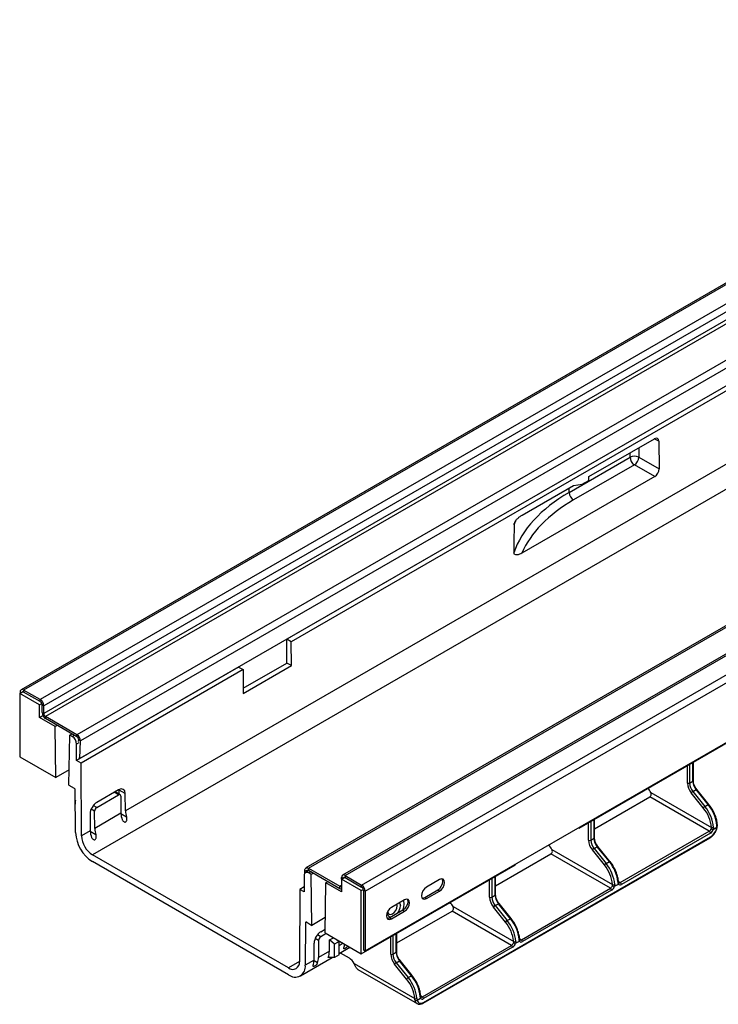
# Model space of a CAD drawing. Units: millimetres. Extents: x 8 to 418, y -29 to 291.
# Drawn here: x 238 to 283, y 68 to 131 of the extents above; entities that cross this region are included whole.
import ezdxf

# ---------------------------------------------------------------- set-up
doc = ezdxf.new("R2010")
doc.units = ezdxf.units.MM

msp = doc.modelspace()

# ---------------------------------------------------------------- linework, layer by layer
at = {"color": 7, "linetype": 'Continuous', "lineweight": 25}
for p, q in [((378.779352, 169.524371), (237.640839, 88.046841)), ((378.939339, 169.508528), (237.800826, 88.030999)), ((380.014142, 168.888058), (238.875628, 87.410528)), ((380.240416, 168.49614), (239.101902, 87.01861)), ((380.240416, 167.989884), (239.101902, 86.512355)), ((380.353553, 167.793925), (239.215039, 86.316396)), ((382.382987, 166.622358), (241.244474, 85.144828)), ((382.609123, 166.2214), (241.47061, 84.74387)), ((382.573868, 165.075928), (241.435355, 83.598398)), ((382.962896, 160.238029), (244.369967, 80.230034)), ((383.669976, 159.020426), (242.24862, 77.379614)), ((397.171162, 158.00881), (256.032648, 76.531281)), ((256.192635, 76.515438), (397.331149, 157.992968)), ((399.540007, 157.5395), (258.401494, 76.06197)), ((258.561481, 76.046128), (399.699994, 157.523657)), ((259.636283, 75.425657), (400.774797, 156.903187)), ((259.862557, 75.033739), (401.001071, 156.511269)), ((259.862557, 71.179666), (401.001071, 152.657196)), ((298.35745, 116.457936), (254.799673, 91.312566)), ((298.640293, 116.294655), (255.082515, 91.149285)), ((274.31244, 101.825137), (278.555124, 104.274386)), ((278.840391, 104.109714), (278.854046, 102.326198)), ((273.043028, 100.802758), (276.9739, 103.072002)), ((277.254274, 102.583542), (273.323402, 100.314297)), ((278.573715, 101.834912), (277.254274, 102.583542)), ((277.534606, 103.074827), (278.854046, 102.326198)), ((278.573715, 101.834912), (269.991365, 96.880427)), ((274.314291, 101.579115), (274.31244, 101.825137)), ((269.995154, 99.33282), (273.322491, 101.253651)), ((273.322491, 101.253651), (273.890027, 101.334193)), ((273.890027, 101.334193), (274.314291, 101.579115)), ((273.679424, 79.10696), (307.64412, 98.714361)), ((254.799673, 89.77747), (254.799673, 91.312566)), ((255.082515, 91.149285), (254.799673, 91.312566)), ((255.094117, 89.607491), (255.082515, 91.149285)), ((251.9803, 88.14988), (254.799673, 89.77747)), ((255.094117, 89.607491), (254.799673, 89.77747)), ((251.688403, 89.516469), (241.223223, 83.475049)), ((251.971246, 89.353187), (241.506065, 83.311767)), ((251.688403, 89.516469), (251.971246, 89.353187)), ((251.971246, 89.353187), (251.982847, 87.811393)), ((251.982847, 87.811393), (255.094117, 89.607491)), ((237.546267, 87.80237), (237.687689, 87.884011)), ((237.574552, 87.900331), (237.574552, 87.818698)), ((238.875628, 87.410528), (237.800826, 88.030999)), ((237.800826, 88.030999), (237.800826, 87.900352)), ((238.875628, 87.279882), (237.800826, 87.900352)), ((237.546267, 87.80237), (237.546267, 83.719666)), ((238.81906, 87.067603), (237.546267, 87.80237)), ((238.875628, 87.279882), (238.875628, 87.410528)), ((238.81906, 87.067603), (238.973978, 87.157035)), ((238.81906, 86.251062), (238.81906, 87.067603)), ((239.101902, 87.01861), (238.988765, 87.083923)), ((238.988765, 86.577667), (238.988765, 87.083923)), ((238.988765, 86.577667), (239.101902, 86.512355)), ((239.101902, 86.512355), (239.101902, 87.01861)), ((238.81906, 86.251062), (239.041529, 86.379491)), ((239.830349, 85.667257), (238.81906, 86.251062)), ((241.244474, 85.144828), (239.215039, 86.316396)), ((239.215039, 86.316396), (239.215039, 86.185749)), ((241.244474, 85.014182), (239.215039, 86.185749)), ((239.971771, 85.748897), (239.830349, 85.667257)), ((239.87972, 82.372592), (239.830349, 85.667257)), ((240.728248, 81.882748), (240.777618, 85.12041)), ((240.777618, 85.12041), (240.91904, 85.202051)), ((240.94038, 85.02645), (240.777618, 85.12041)), ((241.244474, 85.014182), (241.244474, 85.144828)), ((241.354389, 84.711264), (241.357542, 84.813703)), ((241.47061, 84.74387), (241.357542, 84.813703)), ((241.435355, 83.598398), (241.47061, 84.74387)), ((241.223223, 83.475049), (241.223223, 84.536552)), ((237.546267, 83.719666), (239.87972, 82.372592)), ((241.506065, 83.311767), (241.223223, 83.475049)), ((241.435355, 83.598398), (241.364644, 83.64207)), ((281.062624, 82.181538), (281.062624, 83.36919)), ((240.74332, 82.871138), (239.87972, 82.372592)), ((241.54154, 78.597218), (241.506065, 83.311767)), ((280.821202, 82.018257), (281.033334, 82.140718)), ((240.728248, 81.882748), (241.06831, 81.686434)), ((241.159717, 78.813792), (241.139018, 81.564674)), ((243.933682, 81.582696), (242.519468, 80.766288)), ((244.361648, 81.335557), (243.979796, 81.555995)), ((243.981753, 81.295955), (243.979796, 81.555995)), ((281.033334, 81.471508), (281.245466, 81.59397)), ((281.033334, 81.471508), (281.811152, 80.503911)), ((282.023284, 80.626372), (281.245466, 81.59397)), ((282.065868, 80.638721), (281.288051, 81.606318)), ((242.521937, 80.438247), (243.93615, 81.254655)), ((244.036503, 81.264348), (243.709365, 81.453201)), ((244.078806, 81.172275), (244.087124, 80.066753)), ((244.369967, 80.230034), (244.361648, 81.335557)), ((274.675092, 79.058666), (278.248871, 81.121764)), ((282.093995, 78.902022), (278.248871, 81.121764)), ((278.3139, 81.410814), (282.2318, 79.149059)), ((281.705086, 80.412786), (280.927268, 81.380384)), ((241.127273, 80.786777), (241.127115, 80.785128)), ((241.134365, 80.664005), (241.146082, 80.625889)), ((242.390068, 79.087063), (242.381749, 80.192585)), ((281.811152, 80.503911), (282.023284, 80.626372)), ((242.098907, 80.029304), (242.107225, 78.923781)), ((244.087124, 80.066753), (242.390068, 79.087063)), ((274.675092, 78.494095), (274.675092, 79.681747)), ((242.107225, 78.923781), (241.54154, 78.597218)), ((273.636972, 79.131467), (273.679424, 79.10696)), ((273.679424, 79.155974), (273.679424, 79.10696)), ((282.357945, 79.035009), (282.579846, 79.16311)), ((263.617793, 67.793854), (282.14399, 78.488801)), ((263.638508, 67.839639), (282.164705, 78.534585)), ((274.433671, 78.330813), (274.645803, 78.453275)), ((276.342859, 75.581962), (282.093995, 78.902022)), ((282.164705, 78.779547), (276.41357, 75.459488)), ((271.926368, 77.723371), (275.844268, 75.461615)), ((275.317555, 76.725343), (274.539737, 77.69294)), ((274.645803, 77.784065), (274.857935, 77.906526)), ((274.645803, 77.784065), (275.423621, 76.816468)), ((275.635753, 76.938929), (274.857935, 77.906526)), ((275.678337, 76.951277), (274.90052, 77.918875)), ((254.905647, 70.072868), (242.24862, 77.379614)), ((268.287561, 75.371222), (271.86134, 77.434321)), ((275.706463, 75.214579), (271.86134, 77.434321)), ((254.905647, 69.631936), (242.24862, 76.938682)), ((256.079567, 76.314858), (255.966499, 76.375572)), ((255.97197, 76.191509), (255.966499, 76.375572)), ((256.192635, 76.515438), (256.192635, 76.384791)), ((256.192635, 76.515438), (258.22207, 75.343871)), ((256.192635, 76.384791), (258.22207, 75.213224)), ((259.607999, 70.983699), (269.578205, 76.739376)), ((269.578205, 76.739376), (269.578205, 76.78839)), ((275.423621, 76.816468), (275.635753, 76.938929)), ((255.931044, 76.045907), (255.931044, 74.984404)), ((256.238164, 76.358508), (256.013903, 76.229045)), ((256.080967, 76.267761), (256.079567, 76.314858)), ((256.376648, 76.115282), (256.213886, 76.209242)), ((256.518069, 76.196922), (256.376648, 76.115282)), ((256.426018, 72.820617), (256.376648, 76.115282)), ((258.335207, 75.801171), (258.546331, 75.92305)), ((258.335207, 75.801171), (258.335207, 75.91546)), ((258.335207, 75.801171), (258.335207, 74.98463)), ((259.607999, 75.066403), (258.335207, 75.801171)), ((258.561481, 76.046128), (258.561481, 75.915481)), ((258.561481, 76.046128), (259.636283, 75.425657)), ((258.561481, 75.915481), (259.636283, 75.295011)), ((264.670883, 75.77634), (263.822355, 75.286495)), ((268.287561, 74.806652), (268.287561, 75.994304)), ((255.648201, 75.147686), (255.612727, 70.474095)), ((255.931044, 75.310967), (255.648201, 75.147686)), ((255.931044, 74.984404), (255.648201, 75.147686)), ((257.274547, 72.330773), (257.323917, 75.568435)), ((257.323917, 75.568435), (257.465338, 75.650076)), ((258.335207, 74.98463), (257.323917, 75.568435)), ((258.22207, 75.213224), (258.22207, 75.343871)), ((259.607999, 75.066403), (259.74942, 75.148044)), ((259.636283, 75.295011), (259.636283, 75.425657)), ((259.862557, 75.033739), (259.74942, 75.099052)), ((259.74942, 75.099052), (259.74942, 71.244979)), ((263.709218, 74.616921), (264.557746, 75.106766)), ((264.557746, 75.106766), (264.670883, 75.041453)), ((269.955328, 71.894519), (275.706463, 75.214579)), ((275.970414, 75.347566), (276.22033, 75.49184)), ((276.237591, 75.58016), (276.238777, 75.577948)), ((259.607999, 70.983699), (259.607999, 75.066403)), ((259.862557, 75.033739), (259.862557, 71.179666)), ((262.408142, 74.470087), (261.559614, 73.980242)), ((263.709218, 74.616921), (263.822355, 74.551608)), ((263.822355, 74.551608), (264.670883, 75.041453)), ((268.04614, 74.64337), (268.258272, 74.765831)), ((275.777174, 75.092104), (270.026039, 71.772044)), ((261.922844, 74.07611), (261.906193, 74.180318)), ((262.315781, 73.845517), (262.341026, 73.830944)), ((265.538837, 74.035927), (269.456737, 71.774172)), ((268.930023, 73.037899), (268.152206, 74.005497)), ((268.258272, 74.096622), (268.470404, 74.219083)), ((268.258272, 74.096622), (269.036089, 73.129024)), ((269.248221, 73.251485), (268.470404, 74.219083)), ((269.290806, 73.263834), (268.512988, 74.231432)), ((257.289618, 73.319163), (256.426018, 72.820617)), ((262.295005, 73.800513), (261.446477, 73.310668)), ((261.446477, 73.310668), (261.559614, 73.245355)), ((261.559614, 73.245355), (262.408142, 73.7352)), ((261.90003, 71.683779), (265.473809, 73.746878)), ((262.295005, 73.800513), (262.408142, 73.7352)), ((269.318932, 71.527135), (265.473809, 73.746878)), ((269.036089, 73.129024), (269.248221, 73.251485)), ((256.015249, 72.976808), (255.99455, 70.249825)), ((256.085956, 73.016931), (256.426018, 72.820617)), ((256.996549, 72.408847), (257.278217, 72.57145)), ((257.348346, 72.288169), (256.994081, 72.083656)), ((257.274547, 72.330773), (259.607999, 70.983699)), ((257.555708, 71.875502), (257.809446, 72.021982)), ((261.90003, 71.119208), (261.90003, 72.306861)), ((256.560235, 70.576389), (256.568583, 71.676138)), ((256.851425, 71.839419), (256.843078, 70.73967)), ((257.550185, 71.147874), (257.555708, 71.875502)), ((257.889902, 71.614529), (257.555708, 71.875502)), ((258.172744, 71.77781), (257.889902, 71.614529)), ((257.889902, 70.749862), (257.889902, 71.614529)), ((258.003585, 71.909908), (258.172744, 71.77781)), ((258.172744, 70.913144), (258.172744, 71.77781)), ((258.172744, 70.997274), (258.878615, 71.404764)), ((263.567797, 68.207076), (269.318932, 71.527135)), ((269.389643, 71.404661), (263.638508, 68.084601)), ((269.582883, 71.660123), (269.832799, 71.804396)), ((269.85006, 71.892717), (269.851245, 71.890505)), ((255.675584, 69.555694), (257.740887, 70.747968)), ((257.550185, 71.147874), (256.843078, 70.73967)), ((257.889902, 70.749862), (257.475678, 70.744597)), ((258.172744, 70.913144), (257.889902, 70.749862)), ((258.255685, 71.045154), (258.822977, 70.717663)), ((259.74942, 71.244979), (259.862557, 71.179666)), ((261.658609, 70.955927), (261.870741, 71.078388)), ((256.560235, 70.576389), (255.99455, 70.249825)), ((259.151306, 70.348484), (263.069206, 68.086729)), ((262.542492, 69.350456), (261.764675, 70.318054)), ((261.870741, 70.409178), (262.082873, 70.53164)), ((261.870741, 70.409178), (262.648558, 69.441581)), ((262.86069, 69.564042), (262.082873, 70.53164)), ((262.903274, 69.576391), (262.125457, 70.543988)), ((259.392244, 69.972611), (263.217825, 67.76415)), ((262.648558, 69.441581), (262.86069, 69.564042)), ((263.223367, 67.988852), (263.445268, 68.116953)), ((263.462528, 68.205273), (263.463714, 68.203061)), ((263.22659, 67.759337), (263.217825, 67.76415))]:
    msp.add_line(p, q, dxfattribs=at)
at = {"color": 8, "linetype": 'Continuous', "lineweight": 25}
for p, q in [((278.840391, 104.109714), (278.542346, 104.26701)), ((276.9739, 103.072002), (276.9739, 103.361565)), ((277.534606, 103.685253), (277.534606, 103.074827)), ((273.043028, 100.802758), (273.043028, 101.092321)), ((237.645255, 87.859514), (237.574552, 87.900331)), ((240.94038, 85.02645), (241.081801, 85.10809)), ((241.364644, 84.618192), (241.223223, 84.536552)), ((280.679781, 82.018257), (280.679781, 83.14818)), ((280.821202, 83.229821), (280.821202, 82.018257)), ((281.033334, 82.140718), (281.033334, 83.352282)), ((243.93615, 81.254655), (243.650793, 81.419388)), ((242.381749, 80.192585), (242.158972, 80.321192)), ((242.521937, 80.438247), (242.29915, 80.566859)), ((244.449449, 79.815097), (244.088404, 80.023524)), ((274.645803, 78.453275), (274.645803, 79.664839)), ((274.29225, 78.330813), (274.29225, 79.460737)), ((274.433671, 79.542378), (274.433671, 78.330813)), ((242.46955, 78.672125), (242.108505, 78.880553)), ((256.079567, 76.314858), (256.196672, 76.382461)), ((256.355308, 76.290883), (256.213886, 76.209242)), ((258.434195, 75.858315), (258.335207, 75.91546)), ((267.904718, 74.64337), (267.904718, 75.773293)), ((268.04614, 75.854934), (268.04614, 74.64337)), ((268.258272, 74.765831), (268.258272, 75.977396)), ((258.22207, 75.343871), (258.335207, 75.409183)), ((276.224839, 75.650094), (276.342859, 75.581962)), ((256.085351, 73.017278), (256.015249, 72.976808)), ((256.851425, 71.839419), (256.632502, 71.965801)), ((256.994081, 72.083656), (256.775149, 72.210043)), ((261.517187, 70.955927), (261.517187, 72.08585)), ((261.658609, 72.167491), (261.658609, 70.955927)), ((261.870741, 71.078388), (261.870741, 72.289952)), ((269.837307, 71.962651), (269.955328, 71.894519)), ((258.436897, 71.659762), (258.172744, 71.50727)), ((255.61278, 70.481087), (254.905647, 70.072868)), ((256.793251, 70.403229), (256.559429, 70.538212)), ((263.449776, 68.275208), (263.567797, 68.207076))]:
    msp.add_line(p, q, dxfattribs=at)
at = {"color": 7, "linetype": 'Continuous', "lineweight": 25, "flags": 128}
for points in [[(237.800826, 87.900352), (237.778754, 87.910584), (237.75753, 87.915401), (237.73797, 87.91462), (237.720826, 87.90827), (237.706756, 87.896594), (237.696301, 87.880043), (237.695945, 87.879244)], [(255.966499, 76.375572), (255.969464, 76.426105), (255.98139, 76.469733), (256.001798, 76.504706), (256.029867, 76.529618), (256.064472, 76.54347), (256.104223, 76.545706), (256.147524, 76.536235), (256.192635, 76.515438)], [(256.079567, 76.314858), (256.08105, 76.340125), (256.087013, 76.361939), (256.097217, 76.379425), (256.111251, 76.391882), (256.128554, 76.398808), (256.148429, 76.399925), (256.170079, 76.39519), (256.192635, 76.384791)], [(258.449365, 75.867073), (258.450518, 75.87438), (258.456956, 75.895172), (258.467411, 75.911723), (258.481481, 75.923399), (258.498625, 75.929749), (258.518185, 75.93053), (258.539409, 75.925713), (258.561481, 75.915481)], [(264.557746, 75.106766), (264.679515, 75.205032), (264.782746, 75.344277), (264.851723, 75.503304), (264.875944, 75.657901), (264.851723, 75.784533), (264.832071, 75.818759)], [(264.670883, 75.041453), (264.792653, 75.139719), (264.895883, 75.278965), (264.96486, 75.437991), (264.989081, 75.592588), (264.96486, 75.71922), (264.895883, 75.798608), (264.792653, 75.818666), (264.670883, 75.77634)], [(263.822355, 75.286495), (263.700586, 75.188229), (263.597355, 75.048984), (263.528379, 74.889957), (263.504157, 74.73536), (263.528379, 74.608728), (263.597355, 74.52934), (263.700586, 74.509283), (263.822355, 74.551608)], [(262.56933, 74.512506), (262.588981, 74.47828), (262.613203, 74.351648), (262.588981, 74.197051), (262.520005, 74.038024), (262.416774, 73.898779), (262.295005, 73.800513)], [(262.408142, 73.7352), (262.529911, 73.833466), (262.633142, 73.972712), (262.702118, 74.131738), (262.72634, 74.286335), (262.702118, 74.412967), (262.633142, 74.492355), (262.529911, 74.512413), (262.408142, 74.470087)], [(263.54803, 74.574502), (263.587449, 74.574595), (263.709218, 74.616921)], [(261.559614, 73.980242), (261.437844, 73.881976), (261.334614, 73.742731), (261.265637, 73.583704), (261.241416, 73.429107), (261.265637, 73.302475), (261.334614, 73.223087), (261.437844, 73.20303), (261.559614, 73.245355)], [(261.326793, 73.675208), (261.345573, 73.610262), (261.410617, 73.5354), (261.507962, 73.516486), (261.622788, 73.556399), (261.737615, 73.649062), (261.83496, 73.780368), (261.900004, 73.930328), (261.922844, 74.07611)], [(262.080396, 74.280883), (262.10845, 74.229867), (262.135906, 74.07611)], [(262.300805, 73.803923), (262.356898, 73.990894), (262.383393, 74.218982)], [(262.383393, 74.218982), (262.356898, 74.416479), (262.350411, 74.43676)], [(261.446477, 73.310668), (261.324707, 73.268342), (261.285289, 73.268249)], [(261.476214, 73.327835), (261.383633, 73.394667), (261.329656, 73.5244), (261.329656, 73.696945), (261.339962, 73.751852)], [(259.392244, 69.972611), (259.363146, 69.992467), (259.326523, 70.028585)], [(263.223367, 67.988852), (263.244216, 67.921068), (263.276484, 67.865113), (263.319235, 67.822609), (263.371233, 67.794785), (263.43097, 67.782448), (263.496717, 67.785955), (263.566571, 67.805205), (263.638508, 67.839639)]]:
    msp.add_lwpolyline(points, dxfattribs=at)
at = {"color": 7, "linetype": 'Continuous', "lineweight": 25}
for centre, radius, start, end in [((277.257018, 102.524491), 0.61638, 63.23380498, 117.34351409), ((277.588773, 103.10024), 0.615521, 182.6293964, 237.08191182), ((276.906248, 103.10775), 0.629219, 303.58047064, 357.00068602), ((273.657901, 100.830995), 0.615521, 182.6293964, 237.08191182), ((237.712495, 87.922708), 0.139747, 50.79671476, 189.21403699), ((238.610633, 86.996255), 0.491778, 2.60547849, 57.39452166), ((238.743131, 87.072745), 0.245889, 2.60547849, 57.39452166), ((239.480034, 86.600023), 0.491778, 182.60547849, 237.39452166), ((239.347537, 86.523533), 0.245889, 182.60547849, 237.39452166), ((240.609136, 84.508607), 0.614722, 2.60547849, 57.39452166), ((240.981727, 84.732393), 0.489018, 1.34483481, 57.50032517), ((241.1131, 84.807964), 0.244509, 1.34483481, 57.50032517), ((281.953294, 82.183125), 0.920937, 182.63928736, 219.77207238), ((240.985337, 81.55684), 0.15388, 2.9180619, 57.37063031), ((277.424684, 80.967358), 0.993658, 26.50563017, 45.24246027), ((281.753067, 82.067732), 1.074426, 182.63928736, 219.77207238), ((280.750492, 82.154728), 0.153702, 242.60967224, 297.39032776), ((281.741162, 82.060664), 0.920937, 182.63928736, 219.77207238), ((281.224645, 81.141538), 0.381419, 120.10440753, 141.22945401), ((245.650032, 80.260153), 1.28042, 181.34786399, 200.33974559), ((282.002463, 80.17394), 0.381419, 120.10440753, 141.22945401), ((279.877315, 78.909353), 2.366655, 5.8131376, 39.43900038), ((279.861529, 78.900249), 2.524432, 5.8131376, 39.43900038), ((280.073661, 79.02271), 2.524432, 5.8131376, 39.43900038), ((245.36719, 80.096871), 1.28042, 181.34786399, 200.33974559), ((243.387291, 78.9539), 1.28042, 181.34786399, 200.33974559), ((243.670133, 79.117182), 1.28042, 181.34786399, 200.33974559), ((281.925567, 79.163304), 0.310864, 302.80656383, 342.98325838), ((281.653962, 79.323293), 0.939638, 302.92583519, 350.18463278), ((281.912064, 79.171471), 0.466296, 302.80656383, 342.98325838), ((282.363915, 79.319903), 0.284956, 240.32077712, 268.79947739), ((282.295078, 79.302611), 0.16608, 247.60348334, 297.97330961), ((243.526396, 78.934431), 2.369752, 182.9180619, 237.37063031), ((243.078344, 78.675555), 1.5388, 182.9180619, 237.37063031), ((275.365536, 78.380288), 1.074426, 182.63928736, 219.77207238), ((274.36296, 78.467284), 0.153702, 242.60967224, 297.39032776), ((275.353631, 78.373221), 0.920937, 182.63928736, 219.77207238), ((275.565763, 78.495682), 0.920937, 182.63928736, 219.77207238), ((282.011184, 78.772561), 0.15368, 2.60547849, 57.39452166), ((271.058554, 77.294374), 0.96806, 26.3051131, 48.1692298), ((274.837114, 77.454095), 0.381419, 120.10440753, 141.22945401), ((275.614932, 76.486497), 0.381419, 120.10440753, 141.22945401), ((273.489783, 75.22191), 2.366655, 5.8131376, 39.43900038), ((273.473998, 75.212806), 2.524432, 5.8131376, 39.43900038), ((273.68613, 75.335267), 2.524432, 5.8131376, 39.43900038), ((256.103473, 76.073878), 0.174684, 50.79671476, 189.21403699), ((258.47315, 75.937836), 0.139747, 50.79671476, 189.21403699), ((258.266235, 75.398016), 0.069873, 230.79671476, 9.21403699), ((258.32617, 75.375516), 0.19281, 237.32221285, 272.68626762), ((259.371288, 75.011384), 0.491778, 2.60547849, 57.39452166), ((259.498541, 75.08364), 0.25229, 15.91245816, 56.90926438), ((275.538036, 75.475861), 0.310864, 302.80656383, 342.98325838), ((275.623652, 75.085118), 0.15368, 2.60547849, 57.39452166), ((275.524533, 75.484028), 0.466296, 302.80656383, 342.98325838), ((275.976384, 75.63246), 0.284956, 240.32077712, 268.79947739), ((275.907547, 75.615168), 0.16608, 247.60348334, 297.97330961), ((276.330642, 75.557447), 0.128347, 210.74179435, 310.24985548), ((276.260048, 75.452502), 0.15368, 2.60547849, 57.39452166), ((268.978005, 74.692845), 1.074426, 182.63928736, 219.77207238), ((267.975429, 74.779841), 0.153702, 242.60967224, 297.39032776), ((268.9661, 74.685777), 0.920937, 182.63928736, 219.77207238), ((269.178232, 74.808238), 0.920937, 182.63928736, 219.77207238), ((261.262048, 74.116355), 0.874784, 325.43584422, 357.36318649), ((264.649622, 73.592472), 0.993658, 26.50563017, 45.24246027), ((268.449583, 73.766651), 0.381419, 120.10440753, 141.22945401), ((267.298599, 71.647824), 2.524432, 5.8131376, 39.43900038), ((256.058346, 72.983224), 0.043572, 50.67806433, 188.46671932), ((269.2274, 72.799054), 0.381419, 120.10440753, 141.22945401), ((267.102252, 71.534467), 2.366655, 5.8131376, 39.43900038), ((267.086467, 71.525362), 2.524432, 5.8131376, 39.43900038), ((257.489524, 71.697308), 1.049002, 342.56026813, 354.87041341), ((269.150505, 71.788418), 0.310864, 302.80656383, 342.98325838), ((269.236121, 71.397675), 0.15368, 2.60547849, 57.39452166), ((269.137001, 71.796585), 0.466296, 302.80656383, 342.98325838), ((269.588853, 71.945016), 0.284956, 240.32077712, 268.79947739), ((269.520016, 71.927724), 0.16608, 247.60348334, 297.97330961), ((269.943111, 71.870004), 0.128347, 210.74179435, 310.24985548), ((269.872517, 71.765058), 0.15368, 2.60547849, 57.39452166), ((255.713858, 70.734998), 1.12923, 342.91433287, 0.23704347), ((256.484527, 71.136236), 1.065721, 338.43925294, 0.62572404), ((258.347849, 69.96452), 0.890489, 25.54267249, 57.75382326), ((262.590474, 71.005402), 1.074426, 182.63928736, 219.77207238), ((261.587898, 71.092398), 0.153702, 242.60967224, 297.39032776), ((262.578568, 70.998334), 0.920937, 182.63928736, 219.77207238), ((262.7907, 71.120795), 0.920937, 182.63928736, 219.77207238), ((255.181754, 70.409941), 0.435722, 230.67806433, 8.46671932), ((255.330851, 70.151029), 0.671011, 230.67806433, 8.46671932), ((255.431015, 70.571717), 1.12923, 342.91433287, 0.23704347), ((262.062052, 70.079208), 0.381419, 120.10440753, 141.22945401), ((262.839869, 69.11161), 0.381419, 120.10440753, 141.22945401), ((260.698936, 67.837919), 2.524432, 5.8131376, 39.43900038), ((260.911068, 67.96038), 2.524432, 5.8131376, 39.43900038), ((260.714721, 67.847023), 2.366655, 5.8131376, 39.43900038), ((263.132485, 68.240281), 0.16608, 247.60348334, 297.97330961), ((263.55558, 68.18256), 0.128347, 210.74179435, 310.24985548), ((263.484986, 68.077615), 0.15368, 2.60547849, 57.39452166), ((263.140818, 68.091274), 0.131546, 244.15230884, 308.86796929)]:
    msp.add_arc(centre, radius, start, end, dxfattribs=at)
at = {"color": 8, "linetype": 'Continuous', "lineweight": 25}
for centre, radius, start, end in [((281.012578, 82.186529), 0.050294, 294.37465829, 354.30520075), ((281.279457, 81.556353), 0.050699, 80.24093299, 132.10144176), ((241.178406, 80.78461), 0.051294, 179.42101963, 229.6286262), ((241.183134, 80.674305), 0.049843, 191.71318462, 221.78316226), ((282.057275, 80.588756), 0.050699, 80.24093299, 132.10144176), ((282.573784, 79.198207), 0.035617, 279.79904011, 342.7655623), ((282.567238, 79.322149), 0.047263, 292.22133142, 356.40487471), ((274.625047, 78.499086), 0.050294, 294.37465829, 354.30520075), ((282.115705, 78.529176), 0.049298, 305.01333256, 6.29884783), ((274.891926, 77.86891), 0.050699, 80.24093299, 132.10144176), ((275.669743, 76.901312), 0.050699, 80.24093299, 132.10144176), ((276.179706, 75.634706), 0.047263, 292.22133142, 356.40487471), ((276.167628, 75.54816), 0.077133, 313.09942168, 22.71792496), ((276.284287, 75.662907), 0.099914, 245.92269271, 305.88995384), ((268.237515, 74.811642), 0.050294, 294.37465829, 354.30520075), ((268.504395, 74.181467), 0.050699, 80.24093299, 132.10144176), ((269.282212, 73.213869), 0.050699, 80.24093299, 132.10144176), ((269.792175, 71.947262), 0.047263, 292.22133142, 356.40487471), ((269.780096, 71.860716), 0.077133, 313.09942168, 22.71792496), ((269.896756, 71.975464), 0.099914, 245.92269271, 305.88995384), ((261.849984, 71.124199), 0.050294, 294.37465829, 354.30520075), ((262.116863, 70.494023), 0.050699, 80.24093299, 132.10144176), ((262.894681, 69.526426), 0.050699, 80.24093299, 132.10144176), ((263.404644, 68.259819), 0.047263, 292.22133142, 356.40487471), ((263.392565, 68.173273), 0.077133, 313.09942168, 22.71792496), ((263.509224, 68.28802), 0.099914, 245.92269271, 305.88995384), ((263.375002, 68.012931), 0.294273, 187.82074994, 237.71584387), ((263.588439, 67.834712), 0.05031, 305.70676284, 5.61961876)]:
    msp.add_arc(centre, radius, start, end, dxfattribs=at)
at = {"color": 7, "linetype": 'Continuous', "lineweight": 25}
for centre, major_axis, ratio, start_param, end_param in [((278.557506, 103.946257), (0.197409, 0.348033), 0.582219953, 5.493610911, 7.063950376), ((278.57116, 102.162941), (0.197347, 0.347928), 0.582574719, 3.922656868, 5.493300884), ((282.235416, 95.40632), (12.99988, -0.096035), 0.582150404, 2.360495013, 2.954524255), ((282.232948, 95.081141), (12.599876, -0.096061), 0.582304075, 2.360633914, 2.906943177), ((282.235416, -912.509029), (-9.152895, 1221.680198), 0.00755657, 0.595689116, 0.598316375), ((243.937384, 81.090634), (0.29601, 0.521912), 0.582397082, 5.493265019, 7.064061345), ((243.555532, 81.311073), (0.29601, 0.521912), 0.582397082, 5.493265019, 5.596078116), ((243.937384, 81.090634), (0.09867, 0.173971), 0.582397082, 5.493265019, 7.064061345), ((242.523171, 80.274226), (0.29601, 0.521912), 0.582397082, 0.780876038, 2.351672365), ((242.523171, 80.274226), (0.09867, 0.173971), 0.582397082, 0.780876038, 2.351672365), ((256.992847, 71.92106), (0.303867, 0.517377), 0.572322023, 0.789605432, 2.360401759), ((256.992847, 71.92106), (0.101289, 0.172459), 0.572322023, 0.789605432, 2.360401759)]:
    msp.add_ellipse(centre, major_axis=major_axis, ratio=ratio, start_param=start_param, end_param=end_param, dxfattribs=at)
at = {"color": 8, "linetype": 'Continuous', "lineweight": 25}
msp.add_ellipse((282.235416, 97.489545), major_axis=(12.999055, 0.278679), ratio=0.562456951, start_param=2.890519411, end_param=2.935538884, dxfattribs=at)
at = {"color": 7, "linetype": 'Continuous', "lineweight": 25}
for points, knots in [([(269.479274, 98.712666), (269.479332, 98.728502), (269.481128, 98.744957), (269.487862, 98.778988), (269.49286, 98.796632), (269.511342, 98.848737), (269.528525, 98.883273), (269.567142, 98.948011), (269.589084, 98.979116), (269.634752, 99.037041), (269.658638, 99.064139), (269.70797, 99.115578), (269.733535, 99.139989), (269.784848, 99.185531), (269.810722, 99.206802), (269.888887, 99.266864), (269.941712, 99.301969), (269.995154, 99.33282)], [0, 0, 0, 0, 0.0625, 0.0625, 0.125, 0.125, 0.25, 0.25, 0.375, 0.375, 0.5, 0.5, 0.625, 0.625, 0.75, 0.75, 1, 1, 1, 1]), ([(269.991365, 96.880427), (269.93772, 96.849459), (269.88466, 96.823514), (269.806085, 96.793321), (269.780065, 96.784729), (269.728436, 96.771083), (269.702681, 96.76601), (269.627737, 96.757927), (269.579879, 96.761357), (269.521329, 96.792673), (269.504234, 96.80761), (269.479575, 96.849819), (269.47262, 96.876382), (269.472734, 96.908148)], [0, 0, 0, 0, 0.25, 0.25, 0.375, 0.375, 0.5, 0.5, 0.75, 0.75, 0.875, 0.875, 1, 1, 1, 1]), ([(281.137515, 81.85641), (281.137395, 81.856631), (281.106344, 81.913874), (281.074816, 82.032616), (281.066561, 82.133451), (281.062624, 82.181538)], [0, 0, 0, 0, 0.002022982, 0.524083415, 1, 1, 1, 1]), ([(281.288051, 81.606318), (281.268052, 81.632438), (281.209295, 81.709182), (281.166045, 81.797892), (281.137515, 81.85641)], [0, 0, 0, 0, 0.340353096, 1, 1, 1, 1]), ([(241.143934, 80.91131), (241.143027, 80.908205), (241.131843, 80.869895), (241.12938, 80.825737), (241.127117, 80.785158)], [0, 0, 0, 0, 0.0810646412, 1, 1, 1, 1]), ([(278.248871, 81.121764), (278.269072, 81.133426), (278.28765, 81.150709), (278.318001, 81.193503), (278.32968, 81.219179), (278.342444, 81.273525), (278.343602, 81.302344), (278.335549, 81.358647), (278.326649, 81.385465), (278.3139, 81.410814)], [0, 0, 0, 0, 0.25, 0.25, 0.5, 0.5, 0.75, 0.75, 1, 1, 1, 1]), ([(241.13313, 80.785749), (241.129719, 80.767629), (241.121858, 80.725869), (241.131418, 80.686866), (241.13683, 80.664786)], [0, 0, 0, 0, 0.433902609, 1, 1, 1, 1]), ([(282.614406, 79.319208), (282.60979, 79.368036), (282.596431, 79.50933), (282.539491, 79.754585), (282.431977, 80.047167), (282.28838, 80.326049), (282.159028, 80.520523), (282.081943, 80.618325), (282.065868, 80.638721)], [0, 0, 0, 0, 0.111889245, 0.323781319, 0.535425991, 0.746793584, 0.947196823, 1, 1, 1, 1]), ([(244.166606, 79.651815), (244.176101, 79.625213), (244.189475, 79.601523), (244.223009, 79.559301), (244.242954, 79.541265), (244.286895, 79.513833), (244.31089, 79.504387), (244.347676, 79.499917), (244.359719, 79.500102), (244.383134, 79.504256), (244.394451, 79.5083), (244.424995, 79.525838), (244.441356, 79.545368), (244.463256, 79.591915), (244.469305, 79.618797), (244.474292, 79.674242), (244.473271, 79.703377), (244.465581, 79.760398), (244.458794, 79.788914), (244.449449, 79.815097)], [0, 0, 0, 0, 0.125, 0.125, 0.25, 0.25, 0.375, 0.375, 0.4375, 0.4375, 0.5, 0.5, 0.625, 0.625, 0.75, 0.75, 0.875, 0.875, 1, 1, 1, 1]), ([(282.14399, 78.488801), (282.171616, 78.506368), (282.250922, 78.556797), (282.373133, 78.677317), (282.493084, 78.851362), (282.573485, 79.028555), (282.597559, 79.140164), (282.607799, 79.187636)], [0, 0, 0, 0, 0.125184883, 0.359363932, 0.593047079, 0.82690512, 1, 1, 1, 1]), ([(282.60604, 79.18759), (282.610031, 79.20777), (282.618795, 79.252082), (282.611202, 79.294398), (282.607066, 79.317443)], [0, 0, 0, 0, 0.455408422, 1, 1, 1, 1]), ([(242.186708, 78.508844), (242.196202, 78.482241), (242.209576, 78.458551), (242.24311, 78.41633), (242.263055, 78.398293), (242.306996, 78.370862), (242.330991, 78.361415), (242.367777, 78.356946), (242.37982, 78.357131), (242.403235, 78.361285), (242.414552, 78.365329), (242.445096, 78.382867), (242.461457, 78.402397), (242.483357, 78.448944), (242.489406, 78.475825), (242.494393, 78.531271), (242.493372, 78.560405), (242.485682, 78.617426), (242.478895, 78.645943), (242.46955, 78.672125)], [0, 0, 0, 0, 0.125, 0.125, 0.25, 0.25, 0.375, 0.375, 0.4375, 0.4375, 0.5, 0.5, 0.625, 0.625, 0.75, 0.75, 0.875, 0.875, 1, 1, 1, 1]), ([(274.749984, 78.168967), (274.749864, 78.169188), (274.718813, 78.226431), (274.687285, 78.345172), (274.679029, 78.446008), (274.675092, 78.494095)], [0, 0, 0, 0, 0.002022982, 0.524083415, 1, 1, 1, 1]), ([(271.86134, 77.434321), (271.88154, 77.445982), (271.900119, 77.463265), (271.93047, 77.506059), (271.942148, 77.531735), (271.954913, 77.586081), (271.956071, 77.614901), (271.948018, 77.671203), (271.939117, 77.698022), (271.926368, 77.723371)], [0, 0, 0, 0, 0.25, 0.25, 0.5, 0.5, 0.75, 0.75, 1, 1, 1, 1]), ([(274.90052, 77.918875), (274.880521, 77.944995), (274.821764, 78.021739), (274.778514, 78.110449), (274.749984, 78.168967)], [0, 0, 0, 0, 0.340353096, 1, 1, 1, 1]), ([(276.226875, 75.631765), (276.222259, 75.680592), (276.2089, 75.821887), (276.151959, 76.067141), (276.044446, 76.359724), (275.900849, 76.638606), (275.771496, 76.83308), (275.694412, 76.930882), (275.678337, 76.951277)], [0, 0, 0, 0, 0.111889245, 0.323781319, 0.535425991, 0.746793584, 0.947196823, 1, 1, 1, 1]), ([(276.238355, 75.580362), (276.237072, 75.58265), (276.233444, 75.589114), (276.227971, 75.611906), (276.227122, 75.629917), (276.227025, 75.631972)], [0, 0, 0, 0, 0.326620763, 0.923143809, 1, 1, 1, 1]), ([(276.243392, 75.571967), (276.243216, 75.571976), (276.242141, 75.572026), (276.240329, 75.575212), (276.238813, 75.577876)], [0, 0, 0, 0, 0.163775694, 1, 1, 1, 1]), ([(268.362453, 74.481523), (268.362333, 74.481744), (268.331282, 74.538987), (268.299754, 74.657729), (268.291498, 74.758565), (268.287561, 74.806652)], [0, 0, 0, 0, 0.002022982, 0.524083415, 1, 1, 1, 1]), ([(268.512988, 74.231432), (268.49299, 74.257552), (268.434232, 74.334295), (268.390982, 74.423006), (268.362453, 74.481523)], [0, 0, 0, 0, 0.340353096, 1, 1, 1, 1]), ([(265.473809, 73.746878), (265.494009, 73.758539), (265.512588, 73.775822), (265.542939, 73.818616), (265.554617, 73.844292), (265.567382, 73.898638), (265.568539, 73.927458), (265.560487, 73.98376), (265.551586, 74.010578), (265.538837, 74.035927)], [0, 0, 0, 0, 0.25, 0.25, 0.5, 0.5, 0.75, 0.75, 1, 1, 1, 1]), ([(269.839344, 71.944322), (269.834727, 71.993149), (269.821369, 72.134444), (269.764428, 72.379698), (269.656915, 72.672281), (269.513317, 72.951162), (269.383965, 73.145637), (269.306881, 73.243439), (269.290806, 73.263834)], [0, 0, 0, 0, 0.111889245, 0.323781319, 0.535425991, 0.746793584, 0.947196823, 1, 1, 1, 1]), ([(269.850824, 71.892919), (269.849541, 71.895206), (269.845913, 71.901671), (269.840439, 71.924463), (269.839591, 71.942473), (269.839494, 71.944529)], [0, 0, 0, 0, 0.326620763, 0.923143809, 1, 1, 1, 1]), ([(258.741026, 71.484192), (258.739024, 71.481272), (258.733898, 71.473796), (258.724607, 71.461767), (258.713364, 71.44818), (258.70125, 71.434636), (258.6883, 71.42113), (258.674949, 71.408117), (258.661426, 71.395734), (258.647793, 71.383969), (258.633775, 71.37258), (258.62014, 71.362178), (258.607116, 71.35284), (258.594733, 71.344502), (258.58248, 71.336812), (258.570941, 71.330139), (258.56024, 71.324491), (258.550349, 71.319791), (258.540914, 71.31587), (258.532109, 71.312816), (258.524011, 71.310646), (258.516605, 71.309345), (258.509843, 71.308917), (258.503695, 71.309392), (258.498238, 71.310817), (258.493501, 71.31324), (258.489569, 71.316659), (258.486417, 71.321151), (258.484113, 71.326749), (258.482707, 71.333521), (258.482253, 71.34139), (258.48273, 71.349567), (258.483866, 71.357698), (258.485438, 71.365552), (258.487524, 71.37392), (258.489378, 71.379915), (258.490307, 71.382919)], [0, 0, 0, 0, 0.02133623, 0.054637061, 0.08749865, 0.120596273, 0.154462123, 0.188605517, 0.22026398, 0.25217181, 0.284908662, 0.317951039, 0.346844761, 0.375965394, 0.405820913, 0.435937042, 0.462832282, 0.489916314, 0.517585018, 0.545450181, 0.572559074, 0.599839398, 0.627637654, 0.655605501, 0.684703743, 0.713980721, 0.743800132, 0.773798952, 0.805334124, 0.83707257, 0.869444901, 0.902034355, 0.926288776, 0.950635213, 0.975268195, 1, 1, 1, 1]), ([(269.855861, 71.884524), (269.855685, 71.884532), (269.85461, 71.884583), (269.852797, 71.887769), (269.851282, 71.890433)], [0, 0, 0, 0, 0.163775694, 1, 1, 1, 1]), ([(261.974921, 70.79408), (261.974802, 70.794301), (261.94375, 70.851544), (261.912222, 70.970286), (261.903967, 71.071122), (261.90003, 71.119208)], [0, 0, 0, 0, 0.002022982, 0.524083415, 1, 1, 1, 1]), ([(262.125457, 70.543988), (262.105459, 70.570108), (262.046701, 70.646852), (262.003451, 70.735562), (261.974921, 70.79408)], [0, 0, 0, 0, 0.340353096, 1, 1, 1, 1]), ([(256.793251, 70.403229), (256.781821, 70.367729), (256.75354, 70.325731), (256.698844, 70.268021), (256.678326, 70.249284), (256.637037, 70.216213), (256.615985, 70.201626), (256.577483, 70.179343), (256.560218, 70.171746), (256.532259, 70.164838), (256.521545, 70.165512), (256.507081, 70.174606), (256.503205, 70.183104), (256.501998, 70.206703), (256.504624, 70.221983), (256.510408, 70.239948)], [0, 0, 0, 0, 0.25, 0.25, 0.375, 0.375, 0.5, 0.5, 0.625, 0.625, 0.75, 0.75, 0.875, 0.875, 1, 1, 1, 1]), ([(259.326523, 70.028585), (259.312576, 70.04545), (259.298892, 70.065196), (259.271083, 70.110564), (259.256797, 70.136547), (259.213751, 70.219686), (259.183867, 70.283743), (259.151306, 70.348484)], [0, 0, 0, 0, 0.25, 0.25, 0.5, 0.5, 1, 1, 1, 1]), ([(263.451812, 68.256878), (263.447196, 68.305706), (263.433838, 68.447), (263.376897, 68.692255), (263.269383, 68.984837), (263.125786, 69.263719), (262.996434, 69.458193), (262.91935, 69.555995), (262.903274, 69.576391)], [0, 0, 0, 0, 0.111889245, 0.323781319, 0.535425991, 0.746793584, 0.947196823, 1, 1, 1, 1]), ([(263.463293, 68.205476), (263.462009, 68.207763), (263.458382, 68.214228), (263.452908, 68.237019), (263.452059, 68.25503), (263.451962, 68.257086)], [0, 0, 0, 0, 0.326620763, 0.923143809, 1, 1, 1, 1]), ([(263.46833, 68.197081), (263.468154, 68.197089), (263.467079, 68.19714), (263.465266, 68.200325), (263.463751, 68.202989)], [0, 0, 0, 0, 0.163775694, 1, 1, 1, 1]), ([(263.2324, 67.765636), (263.248328, 67.754889), (263.302271, 67.718494), (263.421677, 67.71879), (263.535205, 67.749117), (263.60024, 67.784346), (263.617793, 67.793854)], [0, 0, 0, 0, 0.149150218, 0.505105532, 0.866426052, 1, 1, 1, 1])]:
    msp.add_open_spline(points, degree=3, knots=knots, dxfattribs=at)
for points in [[(282.222821, 79.07233), (282.231177, 79.09846), (282.234296, 79.124405), (282.2318, 79.149059)], [(282.37298, 79.155935), (282.375638, 79.11733), (282.370536, 79.076525), (282.357945, 79.035009)], [(282.579846, 79.16311), (282.585946, 79.202278), (282.587708, 79.240686), (282.585112, 79.278396)], [(275.83529, 75.384886), (275.843646, 75.411016), (275.846765, 75.436962), (275.844268, 75.461615)], [(275.985449, 75.468491), (275.988106, 75.429887), (275.983005, 75.389081), (275.970414, 75.347566)], [(276.22033, 75.49184), (276.20774, 75.518815), (276.200238, 75.552351), (276.197581, 75.590953)], [(269.447759, 71.697443), (269.456114, 71.723573), (269.459233, 71.749519), (269.456737, 71.774172)], [(269.597917, 71.781048), (269.600575, 71.742444), (269.595474, 71.701638), (269.582883, 71.660123)], [(269.832799, 71.804396), (269.820209, 71.831372), (269.812707, 71.864907), (269.810049, 71.903509)], [(263.210386, 68.093605), (263.212982, 68.055895), (263.217266, 68.020978), (263.223367, 67.988852)], [(263.445268, 68.116953), (263.432678, 68.143928), (263.425176, 68.177464), (263.422518, 68.216066)], [(263.083466, 67.972888), (263.076361, 68.007707), (263.071644, 68.045645), (263.069206, 68.086729)]]:
    msp.add_open_spline(points, degree=3, dxfattribs=at)

doc.saveas('drawing.dxf')
